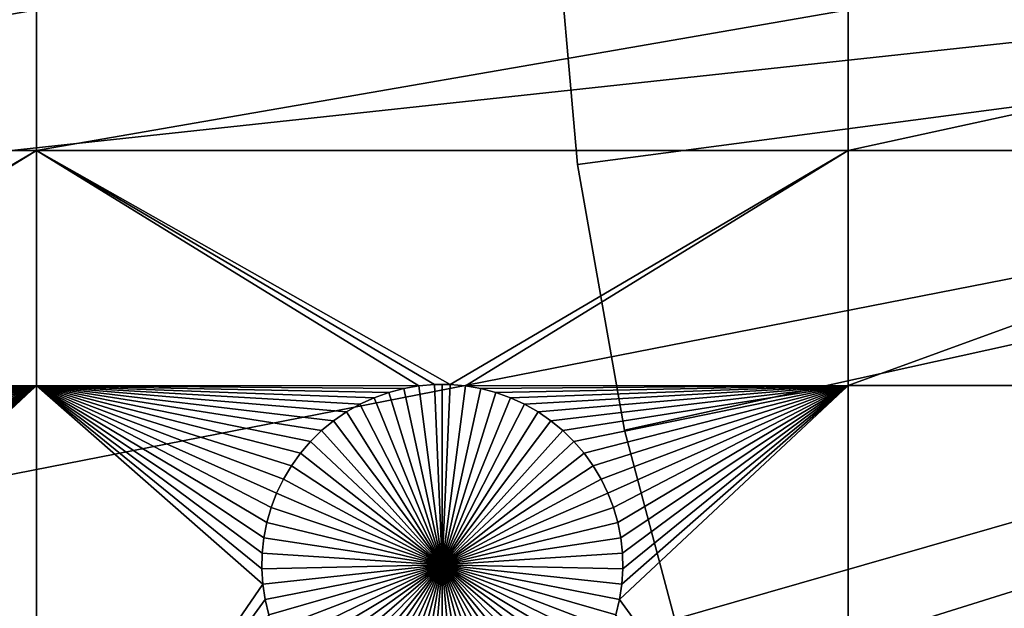
# Model space of a CAD drawing. Extents: x -150 to 150, y -120 to 120.
# Drawn here: x -68 to -50, y -16 to -5 of the extents above; entities that cross this region are included whole.
import ezdxf

# ---------------------------------------------------------------- set-up
doc = ezdxf.new("R2010")
doc.units = 0
doc.header["$MEASUREMENT"] = 0
for name, color, linetype in [('L1', 7, 'Continuous'), ('L2', 7, 'Continuous'), ('L4', 7, 'Continuous'), ('L5', 7, 'Continuous')]:
    doc.layers.add(name, color=color, linetype=linetype)

msp = doc.modelspace()

# ---------------------------------------------------------------- linework, layer by layer
at = {"layer": 'L1', "color": 7}
for points in [[(116, -101, 4.3), (116, 101, 4.3), (-116, -101, 4.3)], [(-116, -101, 4.3), (116, 101, 4.3), (-116, 101, 4.3)], [(-82.5, -7.339153, 2), (-82.5, -4.742221, 2), (-67.5, -4.742221, 2)], [(-82.5, -7.339153, 2), (-67.5, -4.742221, 2), (-67.5, -7.339153, 2)], [(-67.5, -7.339153, 2), (-67.5, -4.742221, 2), (-52.5, -4.742221, 2)], [(-67.5, -7.339153, 2), (-52.5, -4.742221, 2), (-52.5, -7.339153, 2)], [(-52.5, -4.742221, 2), (-40.5656, -4.742221, 2), (-52.5, -7.339153, 2)], [(-52.5, -7.339153, 2), (-40.5656, -4.742221, 2), (-40.5656, -7.339153, 2)], [(-67.5, -7.339153, 2), (-74.8565, -11.66753, 2), (-82.5, -7.339153, 2)], [(-67.5, -7.339153, 2), (-74.57055, -11.6922, 2), (-74.8565, -11.66753, 2)], [(-67.5, -11.68787, 2), (-74.57055, -11.6922, 2), (-67.5, -7.339153, 2)], [(-67.5, -7.339153, 2), (-60.42945, -11.6922, 2), (-67.5, -11.68787, 2)], [(-52.5, -7.339153, 2), (-59.8565, -11.66753, 2), (-67.5, -7.339153, 2)], [(-67.5, -7.339153, 2), (-59.8565, -11.66753, 2), (-60.1435, -11.66753, 2)], [(-67.5, -7.339153, 2), (-60.1435, -11.66753, 2), (-60.42945, -11.6922, 2)], [(-52.5, -7.339153, 2), (-59.57055, -11.6922, 2), (-59.8565, -11.66753, 2)], [(-52.5, -11.68787, 2), (-59.57055, -11.6922, 2), (-52.5, -7.339153, 2)], [(-52.5, -7.339153, 2), (-40.5656, -7.339153, 2), (-52.5, -11.68787, 2)], [(-52.5, -11.68787, 2), (-40.5656, -7.339153, 2), (-40.5656, -11.68787, 2)], [(-67.5, -11.68787, 2), (-74.28779, -11.74136, 2), (-74.57055, -11.6922, 2)], [(-74.0103, -11.81465, 2), (-74.28779, -11.74136, 2), (-67.5, -11.68787, 2)], [(-67.5, -11.68787, 2), (-73.74013, -11.91152, 2), (-74.0103, -11.81465, 2)], [(-67.5, -11.68787, 2), (-73.47929, -12.03126, 2), (-73.74013, -11.91152, 2)], [(-73.22972, -12.17297, 2), (-73.47929, -12.03126, 2), (-67.5, -11.68787, 2)], [(-67.5, -11.68787, 2), (-72.99324, -12.33562, 2), (-73.22972, -12.17297, 2)], [(-67.5, -11.68787, 2), (-72.77163, -12.51799, 2), (-72.99324, -12.33562, 2)], [(-72.56652, -12.71874, 2), (-72.77163, -12.51799, 2), (-67.5, -11.68787, 2)], [(-67.5, -11.68787, 2), (-72.37942, -12.93638, 2), (-72.56652, -12.71874, 2)], [(-67.5, -11.68787, 2), (-72.21172, -13.1693, 2), (-72.37942, -12.93638, 2)], [(-72.06466, -13.41577, 2), (-72.21172, -13.1693, 2), (-67.5, -11.68787, 2)], [(-67.5, -11.68787, 2), (-71.93934, -13.67397, 2), (-72.06466, -13.41577, 2)], [(-67.5, -11.68787, 2), (-71.83668, -13.94199, 2), (-71.93934, -13.67397, 2)], [(-71.75744, -14.21784, 2), (-71.83668, -13.94199, 2), (-67.5, -11.68787, 2)], [(-67.5, -11.68787, 2), (-71.7022, -14.49948, 2), (-71.75744, -14.21784, 2)], [(-67.5, -21.45826, 2), (-71.72679, -15.64194, 2), (-67.5, -11.68787, 2)], [(-67.5, -11.68787, 2), (-71.72679, -15.64194, 2), (-71.68372, -15.35818, 2)], [(-67.5, -11.68787, 2), (-71.67138, -14.78483, 2), (-71.7022, -14.49948, 2)], [(-67.5, -11.68787, 2), (-71.68372, -15.35818, 2), (-71.66521, -15.07177, 2)], [(-71.66521, -15.07177, 2), (-71.67138, -14.78483, 2), (-67.5, -11.68787, 2)], [(-62.93534, -13.41577, 2), (-63.06066, -13.67397, 2), (-67.5, -11.68787, 2)], [(-67.5, -11.68787, 2), (-63.06066, -13.67397, 2), (-63.16332, -13.94199, 2)], [(-67.5, -11.68787, 2), (-60.42945, -11.6922, 2), (-60.71221, -11.74136, 2)], [(-67.5, -11.68787, 2), (-60.71221, -11.74136, 2), (-60.9897, -11.81465, 2)], [(-63.16332, -13.94199, 2), (-63.24256, -14.21784, 2), (-67.5, -11.68787, 2)], [(-67.5, -11.68787, 2), (-63.24256, -14.21784, 2), (-63.29779, -14.49948, 2)], [(-67.5, -11.68787, 2), (-63.29779, -14.49948, 2), (-63.32862, -14.78483, 2)], [(-60.9897, -11.81465, 2), (-61.25987, -11.91152, 2), (-67.5, -11.68787, 2)], [(-67.5, -11.68787, 2), (-61.25987, -11.91152, 2), (-61.52071, -12.03126, 2)], [(-67.5, -11.68787, 2), (-61.52071, -12.03126, 2), (-61.77028, -12.17297, 2)], [(-61.77028, -12.17297, 2), (-62.00676, -12.33562, 2), (-67.5, -11.68787, 2)], [(-67.5, -11.68787, 2), (-62.00676, -12.33562, 2), (-62.22837, -12.51799, 2)], [(-67.5, -11.68787, 2), (-62.22837, -12.51799, 2), (-62.43348, -12.71874, 2)], [(-62.43348, -12.71874, 2), (-62.62059, -12.93638, 2), (-67.5, -11.68787, 2)], [(-67.5, -11.68787, 2), (-62.62059, -12.93638, 2), (-62.78829, -13.1693, 2)], [(-67.5, -11.68787, 2), (-62.78829, -13.1693, 2), (-62.93534, -13.41577, 2)], [(-63.32862, -14.78483, 2), (-63.33479, -15.07177, 2), (-67.5, -11.68787, 2)], [(-67.5, -11.68787, 2), (-63.33479, -15.07177, 2), (-63.31628, -15.35818, 2)], [(-67.5, -11.68787, 2), (-63.31628, -15.35818, 2), (-67.5, -21.45826, 2)], [(-60.9897, -11.81465, 2), (-60.9897, -11.81465, -3), (-61.25987, -11.91152, -3)], [(-60.9897, -11.81465, 2), (-61.25987, -11.91152, -3), (-61.25987, -11.91152, 2)], [(-60, -15, -3), (-61.25987, -11.91152, -3), (-60.9897, -11.81465, -3)], [(-60.71221, -11.74136, 2), (-60.71221, -11.74136, -3), (-60.9897, -11.81465, -3)], [(-60.71221, -11.74136, 2), (-60.9897, -11.81465, -3), (-60.9897, -11.81465, 2)], [(-60.9897, -11.81465, -3), (-60.71221, -11.74136, -3), (-60, -15, -3)], [(-60.42945, -11.6922, 2), (-60.42945, -11.6922, -3), (-60.71221, -11.74136, -3)], [(-60.42945, -11.6922, 2), (-60.71221, -11.74136, -3), (-60.71221, -11.74136, 2)], [(-60, -15, -3), (-60.71221, -11.74136, -3), (-60.42945, -11.6922, -3)], [(-60.1435, -11.66753, 2), (-60.1435, -11.66753, -3), (-60.42945, -11.6922, -3)], [(-60.1435, -11.66753, 2), (-60.42945, -11.6922, -3), (-60.42945, -11.6922, 2)], [(-60, -15, -3), (-60.42945, -11.6922, -3), (-60.1435, -11.66753, -3)], [(-60, -11.66444, -3), (-60.1435, -11.66753, -3), (-60.1435, -11.66753, 2)], [(-59.8565, -11.66753, 2), (-60, -11.66444, -3), (-60.1435, -11.66753, 2)], [(-60, -11.66444, -3), (-60, -15, -3), (-60.1435, -11.66753, -3)], [(-59.8565, -11.66753, 2), (-59.8565, -11.66753, -3), (-60, -11.66444, -3)], [(-60, -11.66444, -3), (-59.8565, -11.66753, -3), (-60, -15, -3)], [(-59.8565, -11.66753, -3), (-59.57055, -11.6922, -3), (-60, -15, -3)], [(-60, -15, -3), (-59.57055, -11.6922, -3), (-59.28779, -11.74136, -3)], [(-60, -15, -3), (-59.28779, -11.74136, -3), (-59.0103, -11.81465, -3)], [(-59.0103, -11.81465, -3), (-58.74013, -11.91152, -3), (-60, -15, -3)], [(-59.57055, -11.6922, 2), (-59.57055, -11.6922, -3), (-59.8565, -11.66753, -3)], [(-59.57055, -11.6922, 2), (-59.8565, -11.66753, -3), (-59.8565, -11.66753, 2)], [(-52.5, -11.68787, 2), (-59.28779, -11.74136, 2), (-59.57055, -11.6922, 2)], [(-59.28779, -11.74136, 2), (-59.28779, -11.74136, -3), (-59.57055, -11.6922, -3)], [(-59.28779, -11.74136, 2), (-59.57055, -11.6922, -3), (-59.57055, -11.6922, 2)], [(-59.0103, -11.81465, 2), (-59.28779, -11.74136, 2), (-52.5, -11.68787, 2)], [(-59.0103, -11.81465, 2), (-59.0103, -11.81465, -3), (-59.28779, -11.74136, -3)], [(-59.0103, -11.81465, 2), (-59.28779, -11.74136, -3), (-59.28779, -11.74136, 2)], [(-52.5, -11.68787, 2), (-58.74013, -11.91152, 2), (-59.0103, -11.81465, 2)], [(-58.74013, -11.91152, 2), (-58.74013, -11.91152, -3), (-59.0103, -11.81465, -3)], [(-58.74013, -11.91152, 2), (-59.0103, -11.81465, -3), (-59.0103, -11.81465, 2)], [(-52.5, -11.68787, 2), (-58.47929, -12.03126, 2), (-58.74013, -11.91152, 2)], [(-58.22971, -12.17297, 2), (-58.47929, -12.03126, 2), (-52.5, -11.68787, 2)], [(-52.5, -11.68787, 2), (-57.99324, -12.33562, 2), (-58.22971, -12.17297, 2)], [(-52.5, -11.68787, 2), (-57.77163, -12.51799, 2), (-57.99324, -12.33562, 2)], [(-57.56652, -12.71874, 2), (-57.77163, -12.51799, 2), (-52.5, -11.68787, 2)], [(-52.5, -11.68787, 2), (-57.37942, -12.93638, 2), (-57.56652, -12.71874, 2)], [(-52.5, -11.68787, 2), (-57.21172, -13.1693, 2), (-57.37942, -12.93638, 2)], [(-57.06466, -13.41577, 2), (-57.21172, -13.1693, 2), (-52.5, -11.68787, 2)], [(-57.06466, -13.41577, 2), (-52.5, -11.68787, 2), (-56.93934, -13.67397, 2)], [(-56.93934, -13.67397, 2), (-52.5, -11.68787, 2), (-56.83668, -13.94199, 2)], [(-52.5, -11.68787, 2), (-56.75744, -14.21784, 2), (-56.83668, -13.94199, 2)], [(-52.5, -11.68787, 2), (-56.7022, -14.49948, 2), (-56.75744, -14.21784, 2)], [(-52.5, -21.45826, 2), (-56.72679, -15.64194, 2), (-52.5, -11.68787, 2)], [(-52.5, -11.68787, 2), (-56.72679, -15.64194, 2), (-56.68372, -15.35818, 2)], [(-56.67138, -14.78483, 2), (-56.7022, -14.49948, 2), (-52.5, -11.68787, 2)], [(-52.5, -11.68787, 2), (-56.68372, -15.35818, 2), (-56.66521, -15.07177, 2)], [(-56.66521, -15.07177, 2), (-56.67138, -14.78483, 2), (-52.5, -11.68787, 2)], [(-52.5, -11.68787, 2), (-40.5656, -11.68787, 2), (-52.5, -21.45826, 2)], [(-52.5, -21.45826, 2), (-40.5656, -11.68787, 2), (-40.5656, -21.45826, 2)], [(-61.25987, -11.91152, 2), (-61.25987, -11.91152, -3), (-61.52071, -12.03126, -3)], [(-61.25987, -11.91152, 2), (-61.52071, -12.03126, -3), (-61.52071, -12.03126, 2)], [(-60, -15, -3), (-61.52071, -12.03126, -3), (-61.25987, -11.91152, -3)], [(-60, -15, -3), (-58.74013, -11.91152, -3), (-58.47929, -12.03126, -3)], [(-58.47929, -12.03126, 2), (-58.47929, -12.03126, -3), (-58.74013, -11.91152, -3)], [(-58.47929, -12.03126, 2), (-58.74013, -11.91152, -3), (-58.74013, -11.91152, 2)], [(-61.77028, -12.17297, 2), (-61.77028, -12.17297, -3), (-62.00676, -12.33562, -3)], [(-61.77028, -12.17297, 2), (-62.00676, -12.33562, -3), (-62.00676, -12.33562, 2)], [(-60, -15, -3), (-62.00676, -12.33562, -3), (-61.77028, -12.17297, -3)], [(-61.52071, -12.03126, 2), (-61.52071, -12.03126, -3), (-61.77028, -12.17297, -3)], [(-61.52071, -12.03126, 2), (-61.77028, -12.17297, -3), (-61.77028, -12.17297, 2)], [(-61.77028, -12.17297, -3), (-61.52071, -12.03126, -3), (-60, -15, -3)], [(-60, -15, -3), (-58.47929, -12.03126, -3), (-58.22971, -12.17297, -3)], [(-58.22971, -12.17297, -3), (-57.99324, -12.33562, -3), (-60, -15, -3)], [(-58.22971, -12.17297, 2), (-58.22971, -12.17297, -3), (-58.47929, -12.03126, -3)], [(-58.22971, -12.17297, 2), (-58.47929, -12.03126, -3), (-58.47929, -12.03126, 2)], [(-57.99324, -12.33562, 2), (-57.99324, -12.33562, -3), (-58.22971, -12.17297, -3)], [(-57.99324, -12.33562, 2), (-58.22971, -12.17297, -3), (-58.22971, -12.17297, 2)], [(-62.00676, -12.33562, 2), (-62.00676, -12.33562, -3), (-62.22837, -12.51799, -3)], [(-62.00676, -12.33562, 2), (-62.22837, -12.51799, -3), (-62.22837, -12.51799, 2)], [(-60, -15, -3), (-62.22837, -12.51799, -3), (-62.00676, -12.33562, -3)], [(-60, -15, -3), (-57.99324, -12.33562, -3), (-57.77163, -12.51799, -3)], [(-57.77163, -12.51799, 2), (-57.77163, -12.51799, -3), (-57.99324, -12.33562, -3)], [(-57.77163, -12.51799, 2), (-57.99324, -12.33562, -3), (-57.99324, -12.33562, 2)], [(-62.22837, -12.51799, 2), (-62.22837, -12.51799, -3), (-62.43348, -12.71874, -3)], [(-62.22837, -12.51799, 2), (-62.43348, -12.71874, -3), (-62.43348, -12.71874, 2)], [(-62.43348, -12.71874, -3), (-62.22837, -12.51799, -3), (-60, -15, -3)], [(-60, -15, -3), (-57.77163, -12.51799, -3), (-57.56652, -12.71874, -3)], [(-57.56652, -12.71874, 2), (-57.56652, -12.71874, -3), (-57.77163, -12.51799, -3)], [(-57.56652, -12.71874, 2), (-57.77163, -12.51799, -3), (-57.77163, -12.51799, 2)], [(-62.43348, -12.71874, 2), (-62.43348, -12.71874, -3), (-62.62059, -12.93638, -3)], [(-62.43348, -12.71874, 2), (-62.62059, -12.93638, -3), (-62.62059, -12.93638, 2)], [(-60, -15, -3), (-62.62059, -12.93638, -3), (-62.43348, -12.71874, -3)], [(-57.56652, -12.71874, -3), (-57.37942, -12.93638, -3), (-60, -15, -3)], [(-57.37942, -12.93638, 2), (-57.37942, -12.93638, -3), (-57.56652, -12.71874, -3)], [(-57.37942, -12.93638, 2), (-57.56652, -12.71874, -3), (-57.56652, -12.71874, 2)], [(-62.62059, -12.93638, 2), (-62.62059, -12.93638, -3), (-62.78829, -13.1693, -3)], [(-62.62059, -12.93638, 2), (-62.78829, -13.1693, -3), (-62.78829, -13.1693, 2)], [(-60, -15, -3), (-62.78829, -13.1693, -3), (-62.62059, -12.93638, -3)], [(-60, -15, -3), (-57.37942, -12.93638, -3), (-57.21172, -13.1693, -3)], [(-57.21172, -13.1693, 2), (-57.21172, -13.1693, -3), (-57.37942, -12.93638, -3)], [(-57.21172, -13.1693, 2), (-57.37942, -12.93638, -3), (-57.37942, -12.93638, 2)], [(-62.78829, -13.1693, 2), (-62.78829, -13.1693, -3), (-62.93534, -13.41577, -3)], [(-62.78829, -13.1693, 2), (-62.93534, -13.41577, -3), (-62.93534, -13.41577, 2)], [(-62.93534, -13.41577, -3), (-62.78829, -13.1693, -3), (-60, -15, -3)], [(-60, -15, -3), (-57.21172, -13.1693, -3), (-57.06466, -13.41577, -3)], [(-57.06466, -13.41577, 2), (-57.06466, -13.41577, -3), (-57.21172, -13.1693, -3)], [(-57.06466, -13.41577, 2), (-57.21172, -13.1693, -3), (-57.21172, -13.1693, 2)], [(-62.93534, -13.41577, 2), (-62.93534, -13.41577, -3), (-63.06066, -13.67397, -3)], [(-62.93534, -13.41577, 2), (-63.06066, -13.67397, -3), (-63.06066, -13.67397, 2)], [(-60, -15, -3), (-63.06066, -13.67397, -3), (-62.93534, -13.41577, -3)], [(-57.06466, -13.41577, -3), (-56.93934, -13.67397, -3), (-60, -15, -3)], [(-56.93934, -13.67397, 2), (-56.93934, -13.67397, -3), (-57.06466, -13.41577, -3)], [(-56.93934, -13.67397, 2), (-57.06466, -13.41577, -3), (-57.06466, -13.41577, 2)], [(-63.06066, -13.67397, 2), (-63.06066, -13.67397, -3), (-63.16332, -13.94199, -3)], [(-63.06066, -13.67397, 2), (-63.16332, -13.94199, -3), (-63.16332, -13.94199, 2)], [(-60, -15, -3), (-63.16332, -13.94199, -3), (-63.06066, -13.67397, -3)], [(-60, -15, -3), (-56.93934, -13.67397, -3), (-56.83668, -13.94199, -3)], [(-56.83668, -13.94199, 2), (-56.83668, -13.94199, -3), (-56.93934, -13.67397, -3)], [(-56.83668, -13.94199, 2), (-56.93934, -13.67397, -3), (-56.93934, -13.67397, 2)], [(-63.16332, -13.94199, 2), (-63.16332, -13.94199, -3), (-63.24256, -14.21784, -3)], [(-63.16332, -13.94199, 2), (-63.24256, -14.21784, -3), (-63.24256, -14.21784, 2)], [(-63.24256, -14.21784, -3), (-63.16332, -13.94199, -3), (-60, -15, -3)], [(-60, -15, -3), (-56.83668, -13.94199, -3), (-56.75744, -14.21784, -3)], [(-56.75744, -14.21784, 2), (-56.75744, -14.21784, -3), (-56.83668, -13.94199, -3)], [(-56.75744, -14.21784, 2), (-56.83668, -13.94199, -3), (-56.83668, -13.94199, 2)], [(-63.24256, -14.21784, 2), (-63.24256, -14.21784, -3), (-63.29779, -14.49948, -3)], [(-63.24256, -14.21784, 2), (-63.29779, -14.49948, -3), (-63.29779, -14.49948, 2)], [(-60, -15, -3), (-63.29779, -14.49948, -3), (-63.24256, -14.21784, -3)], [(-56.75744, -14.21784, -3), (-56.7022, -14.49948, -3), (-60, -15, -3)], [(-56.7022, -14.49948, 2), (-56.7022, -14.49948, -3), (-56.75744, -14.21784, -3)], [(-56.7022, -14.49948, 2), (-56.75744, -14.21784, -3), (-56.75744, -14.21784, 2)], [(-63.29779, -14.49948, 2), (-63.29779, -14.49948, -3), (-63.32862, -14.78483, -3)], [(-63.29779, -14.49948, 2), (-63.32862, -14.78483, -3), (-63.32862, -14.78483, 2)], [(-60, -15, -3), (-63.32862, -14.78483, -3), (-63.29779, -14.49948, -3)], [(-60, -15, -3), (-56.7022, -14.49948, -3), (-56.67138, -14.78483, -3)], [(-56.67138, -14.78483, 2), (-56.67138, -14.78483, -3), (-56.7022, -14.49948, -3)], [(-56.67138, -14.78483, 2), (-56.7022, -14.49948, -3), (-56.7022, -14.49948, 2)], [(-63.32862, -14.78483, 2), (-63.32862, -14.78483, -3), (-63.33479, -15.07177, -3)], [(-63.32862, -14.78483, 2), (-63.33479, -15.07177, -3), (-63.33479, -15.07177, 2)], [(-63.33479, -15.07177, -3), (-63.32862, -14.78483, -3), (-60, -15, -3)], [(-60, -15, -3), (-56.67138, -14.78483, -3), (-56.66521, -15.07177, -3)], [(-56.66521, -15.07177, 2), (-56.66521, -15.07177, -3), (-56.67138, -14.78483, -3)], [(-56.66521, -15.07177, 2), (-56.67138, -14.78483, -3), (-56.67138, -14.78483, 2)], [(-60, -15, -3), (-63.31628, -15.35818, -3), (-63.33479, -15.07177, -3)], [(-63.33479, -15.07177, 2), (-63.33479, -15.07177, -3), (-63.31628, -15.35818, -3)], [(-63.33479, -15.07177, 2), (-63.31628, -15.35818, -3), (-63.31628, -15.35818, 2)], [(-60, -15, -3), (-63.27321, -15.64194, -3), (-63.31628, -15.35818, -3)], [(-63.20591, -15.92094, -3), (-63.27321, -15.64194, -3), (-60, -15, -3)], [(-60, -15, -3), (-63.11487, -16.19313, -3), (-63.20591, -15.92094, -3)], [(-60, -15, -3), (-63.00078, -16.45648, -3), (-63.11487, -16.19313, -3)], [(-62.86446, -16.70905, -3), (-63.00078, -16.45648, -3), (-60, -15, -3)], [(-60, -15, -3), (-62.70694, -16.94896, -3), (-62.86446, -16.70905, -3)], [(-60, -15, -3), (-62.52938, -17.17445, -3), (-62.70694, -16.94896, -3)], [(-62.33309, -17.38384, -3), (-62.52938, -17.17445, -3), (-60, -15, -3)], [(-60, -15, -3), (-62.11952, -17.57558, -3), (-62.33309, -17.38384, -3)], [(-60, -15, -3), (-61.89027, -17.74825, -3), (-62.11952, -17.57558, -3)], [(-61.64702, -17.90057, -3), (-61.89027, -17.74825, -3), (-60, -15, -3)], [(-60, -15, -3), (-61.39158, -18.03142, -3), (-61.64702, -17.90057, -3)], [(-60, -15, -3), (-61.12583, -18.13982, -3), (-61.39158, -18.03142, -3)], [(-60.85175, -18.22498, -3), (-61.12583, -18.13982, -3), (-60, -15, -3)], [(-60, -15, -3), (-60.57136, -18.28626, -3), (-60.85175, -18.22498, -3)], [(-60, -15, -3), (-60.28674, -18.32321, -3), (-60.57136, -18.28626, -3)], [(-60, -18.33556, -3), (-60.28674, -18.32321, -3), (-60, -15, -3)], [(-59.14825, -18.22498, -3), (-59.42864, -18.28626, -3), (-60, -15, -3)], [(-60, -15, -3), (-59.42864, -18.28626, -3), (-59.71326, -18.32321, -3)], [(-60, -15, -3), (-59.71326, -18.32321, -3), (-60, -18.33556, -3)], [(-58.35298, -17.90057, -3), (-58.60842, -18.03142, -3), (-60, -15, -3)], [(-60, -15, -3), (-58.60842, -18.03142, -3), (-58.87417, -18.13982, -3)], [(-60, -15, -3), (-58.87417, -18.13982, -3), (-59.14825, -18.22498, -3)], [(-57.66691, -17.38384, -3), (-57.88048, -17.57558, -3), (-60, -15, -3)], [(-60, -15, -3), (-57.88048, -17.57558, -3), (-58.10973, -17.74825, -3)], [(-60, -15, -3), (-58.10973, -17.74825, -3), (-58.35298, -17.90057, -3)], [(-57.13554, -16.70905, -3), (-57.29306, -16.94896, -3), (-60, -15, -3)], [(-60, -15, -3), (-57.29306, -16.94896, -3), (-57.47062, -17.17445, -3)], [(-60, -15, -3), (-57.47062, -17.17445, -3), (-57.66691, -17.38384, -3)], [(-56.79409, -15.92094, -3), (-56.88513, -16.19313, -3), (-60, -15, -3)], [(-60, -15, -3), (-56.88513, -16.19313, -3), (-56.99923, -16.45648, -3)], [(-60, -15, -3), (-56.99923, -16.45648, -3), (-57.13554, -16.70905, -3)], [(-56.66521, -15.07177, -3), (-56.68372, -15.35818, -3), (-60, -15, -3)], [(-60, -15, -3), (-56.68372, -15.35818, -3), (-56.72679, -15.64194, -3)], [(-60, -15, -3), (-56.72679, -15.64194, -3), (-56.79409, -15.92094, -3)], [(-56.68372, -15.35818, 2), (-56.68372, -15.35818, -3), (-56.66521, -15.07177, -3)], [(-56.68372, -15.35818, 2), (-56.66521, -15.07177, -3), (-56.66521, -15.07177, 2)], [(-67.5, -21.45826, 2), (-63.31628, -15.35818, 2), (-63.27321, -15.64194, 2)], [(-63.31628, -15.35818, 2), (-63.31628, -15.35818, -3), (-63.27321, -15.64194, -3)], [(-63.31628, -15.35818, 2), (-63.27321, -15.64194, -3), (-63.27321, -15.64194, 2)], [(-56.72679, -15.64194, 2), (-56.72679, -15.64194, -3), (-56.68372, -15.35818, -3)], [(-56.72679, -15.64194, 2), (-56.68372, -15.35818, -3), (-56.68372, -15.35818, 2)], [(-67.5, -21.45826, 2), (-71.79409, -15.92094, 2), (-71.72679, -15.64194, 2)], [(-67.5, -21.45826, 2), (-63.27321, -15.64194, 2), (-63.20591, -15.92094, 2)], [(-63.27321, -15.64194, 2), (-63.27321, -15.64194, -3), (-63.20591, -15.92094, -3)], [(-63.27321, -15.64194, 2), (-63.20591, -15.92094, -3), (-63.20591, -15.92094, 2)], [(-52.5, -21.45826, 2), (-56.79409, -15.92094, 2), (-56.72679, -15.64194, 2)], [(-56.79409, -15.92094, 2), (-56.79409, -15.92094, -3), (-56.72679, -15.64194, -3)], [(-56.79409, -15.92094, 2), (-56.72679, -15.64194, -3), (-56.72679, -15.64194, 2)]]:
    msp.add_3dface(points, dxfattribs=at)
at = {"layer": 'L2', "color": 250}
for points in [[(-10.72761, -0.693466, 15.5), (-150, 120, 15.5), (-150, -120, 15.5)], [(-149.7294, 119.7294), (-10.74751, 0.231298), (-149.7294, -119.7294)], [(-149.7294, -119.7294), (-10.74751, 0.231298), (-10.72761, -0.693466)], [(-10.72761, -0.693466, 15.5), (-150, -120, 15.5), (-10.62828, -1.613096, 15.5)], [(-10.72761, -0.693466), (-10.62828, -1.613096), (-149.7294, -119.7294)], [(-150, -120, 15.5), (-10.45027, -2.520782, 15.5), (-10.62828, -1.613096, 15.5)], [(-149.7294, -119.7294), (-10.62828, -1.613096), (-10.45027, -2.520782)], [(-150, -120, 15.5), (-10.19489, -3.409806, 15.5), (-10.45027, -2.520782, 15.5)], [(-149.7294, -119.7294), (-10.45027, -2.520782), (-10.19489, -3.409806)], [(-9.864024, -4.273585, 15.5), (-10.19489, -3.409806, 15.5), (-150, -120, 15.5)], [(-10.19489, -3.409806), (-9.864024, -4.273585), (-149.7294, -119.7294)], [(-150, -120, 15.5), (-9.460132, -5.105724, 15.5), (-9.864024, -4.273585, 15.5)], [(-149.7294, -119.7294), (-9.864024, -4.273585), (-9.460132, -5.105724)], [(-150, -120, 15.5), (-8.986199, -5.900062, 15.5), (-9.460132, -5.105724, 15.5)], [(-149.7294, -119.7294), (-9.460132, -5.105724), (-8.986199, -5.900062)], [(-8.445736, -6.650717, 15.5), (-8.986199, -5.900062, 15.5), (-150, -120, 15.5)], [(-8.986199, -5.900062), (-8.445736, -6.650717), (-149.7294, -119.7294)], [(-150, -120, 15.5), (-7.842744, -7.352134, 15.5), (-8.445736, -6.650717, 15.5)], [(-149.7294, -119.7294), (-8.445736, -6.650717), (-7.842744, -7.352134)], [(-150, -120, 15.5), (-7.181686, -7.999117, 15.5), (-7.842744, -7.352134, 15.5)], [(-149.7294, -119.7294), (-7.842744, -7.352134), (-7.181686, -7.999117)], [(-6.467459, -8.586878, 15.5), (-7.181686, -7.999117, 15.5), (-150, -120, 15.5)], [(-7.181686, -7.999117), (-6.467459, -8.586878), (-149.7294, -119.7294)], [(-150, -120, 15.5), (-5.705348, -9.111064, 15.5), (-6.467459, -8.586878, 15.5)], [(-149.7294, -119.7294), (-6.467459, -8.586878), (-5.705348, -9.111064)], [(-150, -120, 15.5), (-4.900997, -9.567796, 15.5), (-5.705348, -9.111064, 15.5)], [(-149.7294, -119.7294), (-5.705348, -9.111064), (-4.900997, -9.567796)], [(-4.060361, -9.953692, 15.5), (-4.900997, -9.567796, 15.5), (-150, -120, 15.5)], [(-4.060361, -9.953692), (-149.7294, -119.7294), (-4.900997, -9.567796)], [(-150, -120, 15.5), (-3.189663, -10.26589, 15.5), (-4.060361, -9.953692, 15.5)], [(-3.189663, -10.26589), (-149.7294, -119.7294), (-4.060361, -9.953692)], [(-150, -120, 15.5), (-2.29535, -10.50209, 15.5), (-3.189663, -10.26589, 15.5)], [(-3.189663, -10.26589), (-2.29535, -10.50209), (-149.7294, -119.7294)], [(-1.384043, -10.66053, 15.5), (-2.29535, -10.50209, 15.5), (-150, -120, 15.5)], [(-149.7294, -119.7294), (-2.29535, -10.50209), (-1.384043, -10.66053)], [(-150, -120, 15.5), (-0.462489, -10.74005, 15.5), (-1.384043, -10.66053, 15.5)], [(-149.7294, -119.7294), (-1.384043, -10.66053), (149.7294, -119.7294)], [(150, -120, 15.5), (0.462489, -10.74005, 15.5), (-150, -120, 15.5)], [(-150, -120, 15.5), (0.462489, -10.74005, 15.5), (-0.462489, -10.74005, 15.5)]]:
    msp.add_3dface(points, dxfattribs=at)
at = {"layer": 'L4', "color": 7}
for points in [[(-81.48114, -1.753562, 42.35), (-81.02876, -8.75158, 42.35), (0, 0, 42.35)], [(0, 0, 17.35), (-81.02876, -8.75158, 17.35), (-81.48114, -1.753562, 17.35)], [(0, 0, 42.35), (-81.02876, -8.75158, 42.35), (-79.97648, -15.6848, 42.35)], [(-79.97648, -15.6848, 17.35), (-81.02876, -8.75158, 17.35), (0, 0, 17.35)], [(0, 0, 42.35), (-79.97648, -15.6848, 42.35), (-78.33207, -22.5019, 42.35)], [(0, 0, 17.35), (-78.33207, -22.5019, 17.35), (-79.97648, -15.6848, 17.35)], [(-78.33207, -22.5019, 42.35), (-76.10773, -29.15241, 42.35), (0, 0, 42.35)], [(0, 0, 17.35), (-76.10773, -29.15241, 17.35), (-78.33207, -22.5019, 17.35)], [(0, 0, 42.35), (-76.10773, -29.15241, 42.35), (-73.31992, -35.58708, 42.35)], [(-73.31992, -35.58708, 17.35), (-76.10773, -29.15241, 17.35), (0, 0, 17.35)], [(0, 0, 42.35), (-73.31992, -35.58708, 42.35), (-69.98926, -41.75827, 42.35)], [(0, 0, 17.35), (-69.98926, -41.75827, 17.35), (-73.31992, -35.58708, 17.35)], [(-69.98926, -41.75827, 42.35), (-66.14044, -47.6203, 42.35), (0, 0, 42.35)], [(0, 0, 17.35), (-66.14044, -47.6203, 17.35), (-69.98926, -41.75827, 17.35)], [(0, 0, 42.35), (-66.14044, -47.6203, 42.35), (-61.80192, -53.12977, 42.35)], [(-61.80192, -53.12977, 17.35), (-66.14044, -47.6203, 17.35), (0, 0, 17.35)], [(0, 0, 42.35), (-61.80192, -53.12977, 42.35), (-57.00585, -58.24588, 42.35)], [(0, 0, 17.35), (-57.00585, -58.24588, 17.35), (-61.80192, -53.12977, 17.35)], [(-57.00585, -58.24588, 42.35), (-51.78773, -62.93076, 42.35), (0, 0, 42.35)], [(0, 0, 17.35), (-51.78773, -62.93076, 17.35), (-57.00585, -58.24588, 17.35)], [(0, 0, 42.35), (-51.78773, -62.93076, 42.35), (-46.18619, -67.14973, 42.35)], [(-46.18619, -67.14973, 17.35), (-51.78773, -62.93076, 17.35), (0, 0, 17.35)]]:
    msp.add_3dface(points, dxfattribs=at)
at = {"layer": 'L5', "color": 7}
for points in [[(0, 0, 17.35), (-57.94049, -2.62681, 17.35), (-57.50019, -7.59793, 17.35)], [(-57.50019, -7.59793, 15.5), (-57.94049, -2.62681, 15.5), (0, 0, 15.5)], [(0, 0, 17.35), (-57.50019, -7.59793, 17.35), (-56.63418, -12.51279, 17.35)], [(0, 0, 15.5), (-56.63418, -12.51279, 15.5), (-57.50019, -7.59793, 15.5)], [(-56.63418, -12.51279, 17.35), (-55.34887, -17.33502, 17.35), (0, 0, 17.35)], [(0, 0, 15.5), (-55.34887, -17.33502, 15.5), (-56.63418, -12.51279, 15.5)], [(0, 0, 17.35), (-55.34887, -17.33502, 17.35), (-53.65377, -22.0289, 17.35)], [(-53.65377, -22.0289, 15.5), (-55.34887, -17.33502, 15.5), (0, 0, 15.5)], [(0, 0, 17.35), (-53.65377, -22.0289, 17.35), (-51.56145, -26.55969, 17.35)], [(0, 0, 15.5), (-51.56145, -26.55969, 15.5), (-53.65377, -22.0289, 15.5)], [(-51.56145, -26.55969, 17.35), (-49.08738, -30.89384, 17.35), (0, 0, 17.35)], [(0, 0, 15.5), (-49.08738, -30.89384, 15.5), (-51.56145, -26.55969, 15.5)], [(-57.50019, -7.59793, 15.5), (-57.50019, -7.59793, 17.35), (-57.94049, -2.62681, 17.35)], [(-57.50019, -7.59793, 15.5), (-57.94049, -2.62681, 17.35), (-57.94049, -2.62681, 15.5)], [(-56.63418, -12.51279, 15.5), (-56.63418, -12.51279, 17.35), (-57.50019, -7.59793, 17.35)], [(-56.63418, -12.51279, 15.5), (-57.50019, -7.59793, 17.35), (-57.50019, -7.59793, 15.5)], [(-55.34887, -17.33502, 15.5), (-55.34887, -17.33502, 17.35), (-56.63418, -12.51279, 17.35)], [(-55.34887, -17.33502, 15.5), (-56.63418, -12.51279, 17.35), (-56.63418, -12.51279, 15.5)]]:
    msp.add_3dface(points, dxfattribs=at)

doc.saveas('drawing.dxf')
